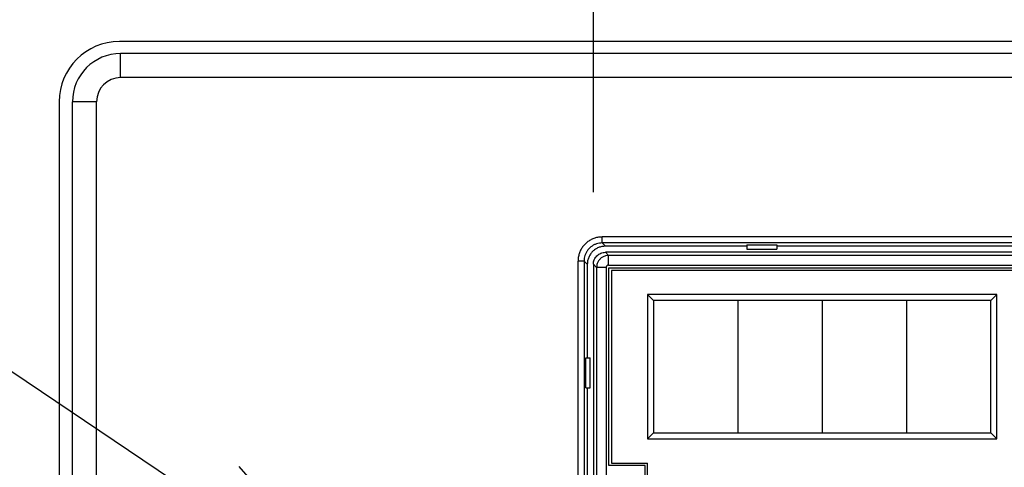
# Model space of a CAD drawing. Extents: x 716 to 5446, y -1825 to 2615.
# Drawn here: x 2934 to 3016, y 1121 to 1158 of the extents above; entities that cross this region are included whole.
import ezdxf

# ---------------------------------------------------------------- set-up
doc = ezdxf.new("R2010")
doc.units = 0
doc.header["$PDMODE"] = 1
doc.header["$PDSIZE"] = -10
doc.layers.get('0').update_dxf_attribs({"color": 3, "linetype": 'CONTINUOUS'})
doc.layers.get('DEFPOINTS').update_dxf_attribs({"linetype": 'CONTINUOUS'})
doc.layers.add('寸法', color=7, linetype='CONTINUOUS')
doc.styles.add('STANDARD1', font='romans.shx', dxfattribs={"width": 0.7, "bigfont": 'BIGFONT.shx'})
doc.dimstyles.new('MEE-STD', dxfattribs={"dimtxt": 3.2, "dimasz": 2.5, "dimexe": 1, "dimexo": 1, "dimgap": 1, "dimtad": 3, "dimdec": 4, "dimdsep": 46, "dimtxsty": 'STANDARD1', "dimblk1": 'OPEN30', "dimblk2": 'OPEN30', "dimsah": 1, "dimcen": -1, "dimclrd": 7, "dimclre": 7, "dimclrt": 2, "dimadec": 4, "dimazin": 2, "dimtfac": 0.714286, "dimtdec": 4, "dimtmove": 0, "dimatfit": 3, "dimldrblk": 'OPEN30', "dimfxl": 1, "dimtolj": 1, "dimarcsym": 0})
doc.dimstyles.new('MEE-STD×3', dxfattribs={"dimscale": 3, "dimtxt": 3.2, "dimasz": 2.5, "dimexe": 1, "dimexo": 1, "dimgap": 1, "dimtad": 3, "dimdec": 4, "dimdsep": 46, "dimtxsty": 'STANDARD1', "dimblk1": 'OPEN30', "dimblk2": 'OPEN30', "dimsah": 1, "dimcen": -1, "dimclrd": 7, "dimclre": 7, "dimclrt": 2, "dimadec": 4, "dimazin": 2, "dimtfac": 0.714286, "dimtdec": 4, "dimtmove": 0, "dimatfit": 3, "dimldrblk": 'OPEN30', "dimfxl": 1, "dimtolj": 1, "dimarcsym": 0})

# ---------------------------------------------------------------- blocks, each defined once
blk = doc.blocks.new('_OPEN30')
at = {"color": 0, "linetype": 'ByBlock'}
for p, q in [((-1, 0.2679), (0, 0)), ((0, 0), (-1, -0.2679)), ((0, 0), (-1, 0))]:
    blk.add_line(p, q, dxfattribs=at)
blk = doc.blocks.new('*D44')
at = {"layer": 'DEFPOINTS', "color": 0}
for p in [(2899.967, 1166.248), (2899.967, 1137.824), (2981.817, 1137.824)]:
    blk.add_point(p, dxfattribs=at)
at = {"layer": '寸法', "color": 7, "lineweight": -2}
for p, q in [((2899.967, 1143.824), (2899.967, 1172.248)), ((2981.817, 1143.824), (2981.817, 1172.248)), ((2966.817, 1166.248), (2914.967, 1166.248))]:
    blk.add_line(p, q, dxfattribs=at)
at = {"layer": '寸法', "color": 7, "lineweight": -2, "xscale": 15, "yscale": 15, "zscale": 15, "rotation": 180}
blk.add_blockref('_OPEN30', (2899.967, 1166.248), dxfattribs=at)
at = {"layer": '寸法', "color": 7, "lineweight": -2, "xscale": 15, "yscale": 15, "zscale": 15}
blk.add_blockref('_OPEN30', (2981.817, 1166.248), dxfattribs=at)
at = {"layer": '寸法', "color": 2, "insert": (2940.892, 1181.848), "char_height": 19.2, "attachment_point": 5, "style": 'STANDARD1'}
blk.add_mtext('\\A1;82', dxfattribs=at)

msp = doc.modelspace()

# ---------------------------------------------------------------- linework, layer by layer
at = {"color": 3, "linetype": 'Continuous'}
for p, q in [((3076.4668482, 1156.3239405), (2942.4668482, 1156.3239405)), ((3076.5668482, 1155.3239405), (2942.5668482, 1155.3239405)), ((2942.5668482, 1153.3239405), (2942.5668482, 1155.3239405)), ((3076.5668482, 1153.3239405), (2942.5668482, 1153.3239405)), ((2937.4668482, 1151.3239405), (2937.4668482, 923.3239405)), ((2938.5668482, 923.3239405), (2938.5668482, 1151.3239405)), ((2940.5668482, 1151.3239405), (2938.5668482, 1151.3239405)), ((2940.5668482, 923.3239405), (2940.5668482, 1151.3239405)), ((3059.0877825, 1140.0945702), (2982.545914, 1140.0945702)), ((2982.545914, 1139.5946463), (2982.545914, 1140.0945702)), ((3059.0877825, 1139.5946463), (2982.545914, 1139.5946463)), ((2982.545914, 1139.5946463), (2982.8166198, 1139.3239405)), ((2994.5668482, 1139.3239405), (2982.8166198, 1139.3239405)), ((2994.5668482, 1139.4482966), (2994.5668482, 1139.0739405)), ((2994.5668482, 1139.4482966), (2997.0668482, 1139.4482966)), ((2994.5668482, 1139.0739405), (2997.0668482, 1139.0739405)), ((2997.0668482, 1139.4482966), (2997.0668482, 1139.0739405)), ((3044.5668482, 1139.3239405), (2997.0668482, 1139.3239405)), ((2980.5462186, 1119.6239405), (2980.5462186, 1138.0948748)), ((2981.0461424, 1138.0948748), (2980.5462186, 1138.0948748)), ((2981.0461424, 1138.0948748), (2981.0461424, 1120.1239405)), ((2981.0461424, 1138.0948748), (2981.3168482, 1137.8241689)), ((3058.8170005, 1138.8239405), (2982.8166959, 1138.8239405)), ((2982.8166959, 1138.8239405), (2983.0822566, 1138.5583798)), ((3052.4521426, 1138.5583798), (2983.0822566, 1138.5583798)), ((2983.0822566, 1137.7585016), (2983.0822566, 1138.5583798)), ((2981.3168482, 1137.8241689), (2981.3168482, 1130.0739405)), ((2981.8168482, 1137.8240928), (2981.8168482, 1118.8239405)), ((2981.8168482, 1137.8240928), (2982.0824089, 1137.5585321)), ((2982.0824089, 1137.5585321), (2982.0824089, 1119.8239405)), ((2982.8822871, 1137.5585321), (2982.0824089, 1137.5585321)), ((2982.8822871, 1137.5585321), (2982.8822871, 1119.8239405)), ((2983.0822566, 1137.7585016), (3053.2520208, 1137.7585016)), ((2983.1168482, 1137.5239405), (3052.0168482, 1137.5239405)), ((2983.1168482, 1121.1239405), (2983.1168482, 1137.5239405)), ((3051.8168482, 1137.3239405), (2983.3168482, 1137.3239405)), ((2983.3168482, 1137.3239405), (2983.3168482, 1121.3239405)), ((3015.3168482, 1135.3239405), (2986.3168482, 1135.3239405)), ((2986.3168482, 1135.3239405), (2986.3168482, 1123.3239405)), ((2986.8168482, 1134.8239405), (2986.3168482, 1135.3239405)), ((3014.8168482, 1134.8239405), (2986.8168482, 1134.8239405)), ((2986.8168482, 1134.8239405), (2986.8168482, 1123.8239405)), ((2993.8168482, 1134.8239405), (2993.8168482, 1123.8239405)), ((3000.8168482, 1134.8239405), (3000.8168482, 1123.8239405)), ((3007.8168482, 1134.8239405), (3007.8168482, 1123.8239405)), ((3014.8168482, 1134.8239405), (3015.3168482, 1135.3239405)), ((3014.8168482, 1123.8239405), (3014.8168482, 1134.8239405)), ((3015.3168482, 1123.3239405), (3015.3168482, 1135.3239405)), ((2981.1924921, 1130.0739405), (2981.5668482, 1130.0739405)), ((2981.1924921, 1127.5739405), (2981.1924921, 1130.0739405)), ((2981.5668482, 1127.5739405), (2981.5668482, 1130.0739405)), ((2981.1924921, 1127.5739405), (2981.5668482, 1127.5739405)), ((2981.3168482, 1127.5739405), (2981.3168482, 1118.7347854)), ((2986.8168482, 1123.8239405), (2986.3168482, 1123.3239405)), ((2986.8168482, 1123.8239405), (3014.8168482, 1123.8239405)), ((3014.8168482, 1123.8239405), (3015.3168482, 1123.3239405)), ((2986.3168482, 1123.3239405), (3015.3168482, 1123.3239405)), ((2986.1168482, 1121.1239405), (2983.1168482, 1121.1239405)), ((2983.3168482, 1121.3239405), (2986.3168482, 1121.3239405)), ((2986.1168482, 1096.5488665), (2986.1168482, 1121.1239405)), ((2986.3168482, 1096.7114227), (2986.3168482, 1121.3239405))]:
    msp.add_line(p, q, dxfattribs=at)
for centre, radius in [((2942.4668482, 1151.3239405), 5), ((2942.5668482, 1151.3239405), 4), ((2942.5668482, 1151.3239405), 1.9999997)]:
    msp.add_arc(centre, radius, 90, 180, dxfattribs=at)
for points, knots in [([(2982.545914, 1140.0945702), (2982.4431891, 1140.089986), (2982.2356067, 1140.0807225), (2981.9297966, 1140.005468), (2981.6365952, 1139.8854735), (2981.3663137, 1139.7198787), (2981.1261849, 1139.5148797), (2980.921171, 1139.2748241), (2980.7555499, 1139.0046459), (2980.6354714, 1138.7114694), (2980.5600972, 1138.4054968), (2980.5508141, 1138.1977284), (2980.5462186, 1138.0948748)], [0, 0, 0, 0, 0.3078734002, 0.622138094, 0.9389656449, 1.2551620991, 1.5687939511, 1.8823509935, 2.1984118565, 2.5152313488, 2.8296672025, 3.1379254281, 3.1379254281, 3.1379254281, 3.1379254281]), ([(2982.545914, 1139.5946463), (2982.4687093, 1139.5912023), (2982.3128695, 1139.5842506), (2982.0833997, 1139.5277373), (2981.8635949, 1139.4377296), (2981.6610229, 1139.3135842), (2981.4810685, 1139.159943), (2981.3274077, 1138.9800405), (2981.2032305, 1138.7775272), (2981.1131558, 1138.5577243), (2981.0565588, 1138.3281341), (2981.0495938, 1138.1721637), (2981.0461424, 1138.0948748)], [0, 0, 0, 0, 0.2313855295, 0.4670582917, 0.7045985627, 0.9416002544, 1.1766200195, 1.4116085938, 1.6485314652, 1.8860837387, 2.1218947213, 2.3535322659, 2.3535322659, 2.3535322659, 2.3535322659]), ([(2982.8166198, 1139.3239405), (2982.7184455, 1139.3183588), (2982.5221118, 1139.3071963), (2982.2389409, 1139.2180198), (2981.977967, 1139.0794227), (2981.7493071, 1138.8914816), (2981.5613661, 1138.6628217), (2981.4227689, 1138.4018478), (2981.3335924, 1138.118677), (2981.3224299, 1137.9223433), (2981.3168482, 1137.8241689)], [0, 0, 0, 0, 0.2940515299, 0.588058343, 0.8820601681, 1.1760426817, 1.4700251951, 1.7640270202, 2.0580338333, 2.3520853633, 2.3520853633, 2.3520853633, 2.3520853633]), ([(2981.8168482, 1137.8240928), (2981.8205683, 1137.8895332), (2981.8280085, 1138.0204139), (2981.8874526, 1138.2091901), (2981.9798513, 1138.3831829), (2982.1051535, 1138.5356356), (2982.2576062, 1138.6609377), (2982.4315989, 1138.7533362), (2982.6203749, 1138.8127802), (2982.7512556, 1138.8202204), (2982.8166959, 1138.8239405)], [0, 0, 0, 0, 0.1960070872, 0.392013942, 0.588021434, 0.7840287551, 0.9800359872, 1.1760432674, 1.3720499166, 1.5680569089, 1.5680569089, 1.5680569089, 1.5680569089]), ([(2983.0822566, 1138.5583798), (2982.9950067, 1138.5517277), (2982.820505, 1138.5384233), (2982.576695, 1138.4334533), (2982.3669982, 1138.2737827), (2982.2073266, 1138.064077), (2982.1023635, 1137.8202779), (2982.08906, 1137.6457747), (2982.0824089, 1137.5585321)], [0, 0, 0, 0, 0.2610003993, 0.5220062036, 0.7830008081, 1.043950349, 1.3049826221, 1.5659613977, 1.5659613977, 1.5659613977, 1.5659613977]), ([(2983.0822566, 1137.7585016), (2983.0648655, 1137.7571847), (2983.0300009, 1137.7545445), (2982.9812324, 1137.7335972), (2982.9392181, 1137.7016454), (2982.9072433, 1137.6596466), (2982.8862571, 1137.6108579), (2982.8836091, 1137.5759571), (2982.8822871, 1137.5585321)], [0, 0, 0, 0, 0.05202371166, 0.10429423616, 0.15655948043, 0.20881590592, 0.26109249136, 0.31321694051, 0.31321694051, 0.31321694051, 0.31321694051])]:
    msp.add_open_spline(points, degree=3, knots=knots, dxfattribs=at)

# ---------------------------------------------------------------- dimensions: what is measured, and where the dimension line sits
at = {"layer": '寸法'}
dim = msp.add_linear_dim(base=(2899.9668482, 1166.2482869), p1=(2981.8168482, 1137.8240928), p2=(2899.9668482, 1137.8240928), dimstyle='MEE-STD×3', override={"dimscale": 6, "dimtxt": 3.2, "dimdec": 0}, dxfattribs=at)
dim.commit()
dim.dimension.update_dxf_attribs({"geometry": '*D44', "text_midpoint": (2940.8918482, 1181.8482869)})

# ---------------------------------------------------------------- leaders
at = {"layer": '寸法', "color": 2, "annotation_type": 0, "has_hookline": 1, "hookline_direction": 1, "text_width": 55.04}
msp.add_leader([(2962.5768482, 1109.3239405), (2891.3519942, 1157.3334864), (2876.3519942, 1157.3334864)], dimstyle='MEE-STD', override={"dimscale": 6, "dimgap": 1, "dimtad": 1}, dxfattribs=at)

doc.saveas('drawing.dxf')
